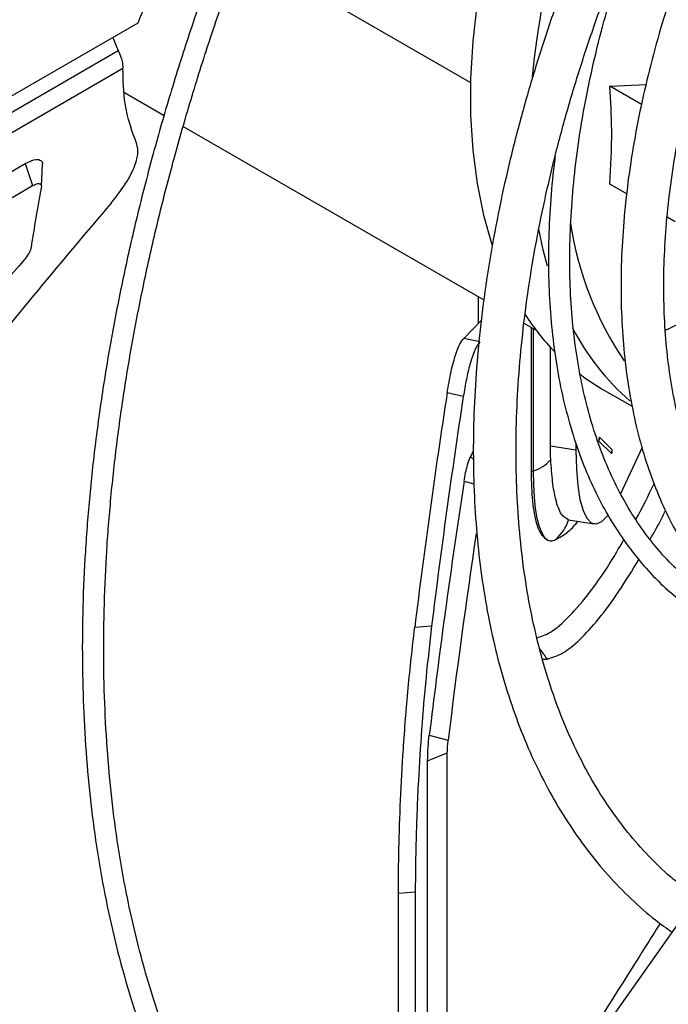
# Model space of a CAD drawing. Units: millimetres. Extents: x 5 to 414, y 3 to 291.
# Drawn here: x 160 to 162, y 23 to 26 of the extents above; entities that cross this region are included whole.
import ezdxf

# ---------------------------------------------------------------- set-up
doc = ezdxf.new("R2010")
doc.units = ezdxf.units.MM

msp = doc.modelspace()

# ---------------------------------------------------------------- linework, layer by layer
at = {"color": 8, "linetype": 'Continuous', "lineweight": 25}
for p, q in [((161.0344, 25.7053), (161.6291, 25.362)), ((161.7921, 24.7229), (161.7921, 24.3527)), ((161.6298, 24.3905), (161.6373, 24.3822)), ((161.6128, 24.3258), (161.6385, 24.3189))]:
    msp.add_line(p, q, dxfattribs=at)
at = {"color": 7, "linetype": 'Continuous', "lineweight": 25}
for p, q in [((160.7648, 25.516), (160.37, 25.2881)), ((160.2812, 25.1951), (160.7139, 25.4449)), ((160.2788, 25.1409), (160.7261, 25.3991)), ((161.9918, 25.3522), (162.0859, 25.3571)), ((162.0738, 25.3049), (161.9918, 25.3522)), ((160.7301, 25.336), (160.8333, 25.2764)), ((160.8829, 25.2478), (161.6642, 24.7968)), ((160.2279, 25.0102), (160.4724, 25.1513)), ((160.4724, 25.1513), (160.4915, 25.0939)), ((160.5141, 25.0927), (160.5175, 25.1502)), ((162.0355, 25.0729), (161.9918, 25.0981)), ((160.247, 24.9527), (160.4915, 25.0939)), ((162.1613, 25.0003), (162.1408, 25.0122)), ((161.6496, 24.8052), (161.6496, 24.7362)), ((161.6121, 24.6971), (161.6577, 24.7447)), ((161.7682, 24.7367), (161.8001, 24.7183)), ((161.7869, 24.7259), (161.7869, 24.351)), ((161.6541, 24.6883), (161.6121, 24.6971)), ((161.837, 24.4171), (161.837, 24.674)), ((161.972, 24.5651), (162.0493, 24.5206)), ((161.6108, 24.5464), (161.5686, 24.5552)), ((161.9973, 24.4078), (161.9651, 24.4401)), ((161.9036, 24.4068), (161.837, 24.4171)), ((161.9036, 24.4234), (161.9036, 24.4068)), ((161.9955, 24.3979), (161.9632, 24.4302)), ((162.0754, 24.4139), (162.0187, 24.2917)), ((161.6366, 24.4035), (161.6298, 24.3905)), ((161.7869, 24.351), (161.7921, 24.3527)), ((161.8843, 24.2257), (161.9507, 24.2154)), ((161.5284, 23.9497), (161.4844, 23.9459)), ((161.8164, 23.864), (161.8285, 23.8636)), ((161.5223, 23.6658), (161.5714, 23.6534)), ((161.518, 23.5994), (161.5692, 23.6206)), ((161.5692, 22.3329), (161.5692, 23.6206)), ((161.518, 22.3117), (161.518, 23.5994)), ((162.2541, 23.2975), (159.7959, 19.8172)), ((161.4859, 23.2582), (161.4419, 23.2544)), ((161.4859, 23.2582), (161.4859, 22.21)), ((161.4419, 22.1477), (161.4419, 23.2544))]:
    msp.add_line(p, q, dxfattribs=at)
at = {"color": 7, "linetype": 'Continuous', "lineweight": 25, "flags": 128}
for points in [[(161.8435, 26.2293), (161.829, 26.1968), (161.7857, 26.0916), (161.7473, 25.986), (161.714, 25.8805), (161.686, 25.7756), (161.6635, 25.6717), (161.6464, 25.5695), (161.6351, 25.4694), (161.6294, 25.3718), (161.6294, 25.2773), (161.6351, 25.1864), (161.6464, 25.0994), (161.6635, 25.0168), (161.6852, 24.9414)], [(161.9117, 24.6055), (161.9297, 24.5922), (161.972, 24.5651)], [(161.9651, 24.4401), (161.9646, 24.4401), (161.9641, 24.4393), (161.9636, 24.4379), (161.9632, 24.4361), (161.9629, 24.4341), (161.9628, 24.4323), (161.9629, 24.4309), (161.9632, 24.4302)], [(161.9036, 24.4068), (161.9048, 24.3576), (161.9083, 24.3146), (161.914, 24.2784), (161.9219, 24.2499), (161.9317, 24.2297), (161.9433, 24.218), (161.9565, 24.2153), (161.9709, 24.2215), (161.9862, 24.2366), (161.9867, 24.2371)], [(161.9955, 24.3979), (161.9959, 24.398), (161.9964, 24.3987), (161.9969, 24.4001), (161.9973, 24.4019), (161.9976, 24.4039), (161.9977, 24.4057), (161.9976, 24.4071), (161.9973, 24.4078)], [(161.7921, 24.3527), (161.7928, 24.3168), (161.7947, 24.2841), (161.7979, 24.255), (161.8022, 24.2297), (161.8077, 24.2086), (161.8144, 24.192), (161.822, 24.18), (161.8306, 24.1727)]]:
    msp.add_lwpolyline(points, dxfattribs=at)
at = {"color": 8, "linetype": 'Continuous', "lineweight": 25, "flags": 128}
msp.add_lwpolyline([(161.8299, 24.8847), (161.8184, 24.9273), (161.8067, 24.9808)], dxfattribs=at)
at = {"color": 8, "linetype": 'Continuous', "lineweight": 25}
for centre, radius, start, end in [((164.1435, 25.1432), 2.3653, 154.9739, 174.3379), ((162.7464, 25.1248), 0.8666, 188.6362, 214.1268), ((162.468, 25.0223), 0.6464, 207.4356, 229.0466)]:
    msp.add_arc(centre, radius, start, end, dxfattribs=at)
at = {"color": 7, "linetype": 'Continuous', "lineweight": 25}
for centre, radius, start, end in [((161.6084, 24.4267), 1.6644, 119.9065, 141.4274), ((163.9021, 26.8509), 3.4844, 203.1996, 203.7977), ((165.0017, 24.2409), 4.5671, 169.3056, 171.2837), ((162.3086, 25.1055), 0.6392, 212.7094, 223.9193), ((161.9406, 24.4396), 0.0245, 337.4787, 1.1882), ((161.9729, 24.4073), 0.0245, 337.4787, 1.1882), ((161.7655, 24.4449), 0.0959, 286.1235, 319.0325), ((161.7809, 24.2574), 0.1083, 309.3826, 342.9432)]:
    msp.add_arc(centre, radius, start, end, dxfattribs=at)
for centre, major_axis, ratio, start_param, end_param in [((162.0524, 26.4329), (1.293, 1.1084), 0.218443, 2.432882, 2.750372), ((168.8123, 19.0394), (10.1054, 10.4292), 0.692277, 1.662673, 1.703454), ((168.5417, 18.8666), (10.1329, 10.3785), 0.691721, 1.66196, 1.708366), ((171.6044, 24.4467), (3.9963, 13.8317), 0.683713, 1.758129, 1.801354), ((171.6044, 24.4467), (3.979, 13.7719), 0.683713, 1.758726, 1.801238), ((171.8798, 24.1916), (4.1382, 13.9108), 0.690056, 1.773362, 1.811171)]:
    msp.add_ellipse(centre, major_axis=major_axis, ratio=ratio, start_param=start_param, end_param=end_param, dxfattribs=at)
for points, knots in [([(160.5619, 26.9243), (160.5473, 26.8971), (160.5018, 26.8124), (160.4295, 26.6686), (160.3449, 26.4932), (160.2645, 26.3166), (160.1882, 26.1391), (160.1161, 25.961), (160.0482, 25.7824), (159.9848, 25.6036), (159.9258, 25.4249), (159.8713, 25.2464), (159.8214, 25.0683), (159.7762, 24.891), (159.7358, 24.7146), (159.7001, 24.5394), (159.6692, 24.3655), (159.6433, 24.1933), (159.6222, 24.0228), (159.606, 23.8545), (159.5948, 23.6883), (159.5886, 23.5247), (159.5874, 23.3637), (159.5912, 23.2056), (159.5999, 23.0506), (159.6136, 22.8989), (159.6323, 22.7507), (159.6559, 22.6062), (159.6845, 22.4656), (159.7179, 22.329), (159.7561, 22.1966), (159.7991, 22.0686), (159.8469, 21.9452), (159.8993, 21.8266), (159.9564, 21.7128), (160.0179, 21.6041), (160.0839, 21.5006), (160.1543, 21.4024), (160.2289, 21.3097), (160.3077, 21.2225), (160.3904, 21.1409), (160.4773, 21.0655), (160.5503, 21.008), (160.5956, 20.9779), (160.6093, 20.9688)], [0, 0, 0, 0, 0.011595, 0.036048, 0.060501, 0.084954, 0.109408, 0.133862, 0.158317, 0.182773, 0.207229, 0.231686, 0.256145, 0.280604, 0.305064, 0.329526, 0.353989, 0.378453, 0.402918, 0.427384, 0.451852, 0.476321, 0.500791, 0.525262, 0.549734, 0.574206, 0.598677, 0.623148, 0.647617, 0.672084, 0.696548, 0.721007, 0.745461, 0.769908, 0.794346, 0.818775, 0.843193, 0.867599, 0.891993, 0.916373, 0.940741, 0.965098, 0.989445, 1, 1, 1, 1]), ([(160.3164, 21.2971), (160.2974, 21.3181), (160.2525, 21.3676), (160.1866, 21.4522), (160.118, 21.5496), (160.0538, 21.6525), (159.9941, 21.7604), (159.9388, 21.8734), (159.8881, 21.9912), (159.8421, 22.1137), (159.8006, 22.2408), (159.764, 22.3723), (159.7321, 22.5079), (159.705, 22.6477), (159.6827, 22.7912), (159.6654, 22.9385), (159.6529, 23.0893), (159.6454, 23.2433), (159.6428, 23.4005), (159.6452, 23.5605), (159.6525, 23.7233), (159.6647, 23.8885), (159.6818, 24.0559), (159.7039, 24.2255), (159.7308, 24.3968), (159.7626, 24.5698), (159.7991, 24.7441), (159.8404, 24.9195), (159.8865, 25.0959), (159.9371, 25.273), (159.9923, 25.4506), (160.0521, 25.6283), (160.1162, 25.8061), (160.1848, 25.9836), (160.2575, 26.1607), (160.3345, 26.337), (160.4154, 26.5125), (160.5006, 26.6866), (160.5658, 26.8151), (160.6036, 26.885), (160.6106, 26.8978)], [0, 0, 0, 0, 0.019965, 0.047108, 0.074237, 0.101352, 0.128453, 0.155541, 0.182617, 0.209683, 0.236741, 0.263792, 0.290838, 0.317879, 0.344917, 0.371953, 0.398988, 0.426022, 0.453056, 0.48009, 0.507125, 0.53416, 0.561196, 0.588234, 0.615273, 0.642313, 0.669354, 0.696396, 0.72344, 0.750485, 0.777531, 0.804578, 0.831626, 0.858674, 0.885724, 0.912774, 0.939824, 0.966876, 0.993927, 1, 1, 1, 1]), ([(161.3285, 26.4998), (161.3136, 26.4714), (161.2723, 26.3927), (161.209, 26.2622), (161.1382, 26.1088), (161.0718, 25.9544), (161.0094, 25.7993), (160.9515, 25.6438), (160.8979, 25.4882), (160.8488, 25.3328), (160.8043, 25.1777), (160.7644, 25.0233), (160.7293, 24.8698), (160.699, 24.7174), (160.6735, 24.5665), (160.6529, 24.4173), (160.6373, 24.2701), (160.6265, 24.125), (160.6208, 23.9823), (160.6201, 23.8423), (160.6243, 23.7052), (160.6336, 23.5713), (160.6478, 23.4407), (160.667, 23.3138), (160.6911, 23.1906), (160.7201, 23.0715), (160.754, 22.9566), (160.7926, 22.8462), (160.836, 22.7404), (160.884, 22.6394), (160.9366, 22.5434), (160.9937, 22.4526), (161.0551, 22.3671), (161.1208, 22.287), (161.1905, 22.2126), (161.2645, 22.1441), (161.327, 22.0923), (161.3662, 22.0654), (161.3781, 22.0573)], [0, 0, 0, 0, 0.016205, 0.044786, 0.073366, 0.101947, 0.13053, 0.159113, 0.187698, 0.216284, 0.244872, 0.273461, 0.302053, 0.330647, 0.359242, 0.387841, 0.416441, 0.445044, 0.473649, 0.502255, 0.530864, 0.559473, 0.588083, 0.616691, 0.645298, 0.673901, 0.702498, 0.731087, 0.759666, 0.788231, 0.816781, 0.845312, 0.873822, 0.90231, 0.930775, 0.959219, 0.987643, 1, 1, 1, 1]), ([(161.1703, 22.317), (161.1685, 22.3189), (161.1438, 22.3449), (161.1002, 22.4003), (161.0397, 22.4835), (160.9839, 22.5726), (160.9325, 22.6667), (160.8855, 22.7658), (160.8432, 22.8696), (160.8054, 22.9781), (160.7724, 23.0911), (160.7441, 23.2083), (160.7207, 23.3295), (160.702, 23.4546), (160.6883, 23.5834), (160.6795, 23.7156), (160.6755, 23.8509), (160.6766, 23.9893), (160.6825, 24.1304), (160.6934, 24.2739), (160.7092, 24.4197), (160.7299, 24.5675), (160.7554, 24.7171), (160.7858, 24.8681), (160.8209, 25.0203), (160.8607, 25.1735), (160.9052, 25.3273), (160.9542, 25.4816), (161.0077, 25.636), (161.0656, 25.7903), (161.1278, 25.9443), (161.1941, 26.0976), (161.2646, 26.2499), (161.3257, 26.3753), (161.3646, 26.4492), (161.3773, 26.4733)], [0, 0, 0, 0, 0.002481, 0.034313, 0.066118, 0.097897, 0.129652, 0.161383, 0.193094, 0.224788, 0.256469, 0.288139, 0.319801, 0.351457, 0.38311, 0.414761, 0.446411, 0.478061, 0.509711, 0.541363, 0.573017, 0.604673, 0.636331, 0.667991, 0.699653, 0.731318, 0.762984, 0.794653, 0.826323, 0.857995, 0.889668, 0.921342, 0.953018, 0.984694, 1, 1, 1, 1]), ([(162.0794, 26.0955), (162.0697, 26.0764), (162.0389, 26.0159), (161.9912, 25.9124), (161.9363, 25.7855), (161.8858, 25.6578), (161.8396, 25.5298), (161.7979, 25.4018), (161.7608, 25.2741), (161.7283, 25.1469), (161.7006, 25.0207), (161.6778, 24.8957), (161.6598, 24.7723), (161.6469, 24.6506), (161.6389, 24.5311), (161.6359, 24.4141), (161.638, 24.2998), (161.6452, 24.1884), (161.6574, 24.0804), (161.6747, 23.976), (161.6969, 23.8754), (161.7242, 23.779), (161.7563, 23.6869), (161.7933, 23.5995), (161.835, 23.5169), (161.8812, 23.4395), (161.932, 23.3675), (161.987, 23.3008), (162.0463, 23.2402), (162.1015, 23.1911), (162.1385, 23.1647), (162.153, 23.1544)], [0, 0, 0, 0, 0.016365, 0.051985, 0.087607, 0.123234, 0.158865, 0.194503, 0.230149, 0.265802, 0.301464, 0.337136, 0.372819, 0.408511, 0.444214, 0.479927, 0.515648, 0.551375, 0.587103, 0.622827, 0.658539, 0.694229, 0.729886, 0.765497, 0.801047, 0.836521, 0.871909, 0.907201, 0.942396, 0.977501, 1, 1, 1, 1]), ([(162.1657, 23.2849), (162.1601, 23.2892), (162.1341, 23.3097), (162.0915, 23.3522), (162.038, 23.4122), (161.9891, 23.4782), (161.9443, 23.5493), (161.9039, 23.6256), (161.868, 23.7067), (161.8366, 23.7925), (161.8098, 23.8829), (161.7877, 23.9774), (161.7703, 24.0761), (161.7577, 24.1785), (161.75, 24.2845), (161.7471, 24.3937), (161.749, 24.5059), (161.7559, 24.6208), (161.7676, 24.7382), (161.7842, 24.8576), (161.8056, 24.9788), (161.8318, 25.1014), (161.8627, 25.2252), (161.8982, 25.3498), (161.9383, 25.4748), (161.9828, 25.6), (162.0316, 25.7251), (162.0848, 25.8495), (162.1331, 25.9551), (162.165, 26.0185), (162.1765, 26.0412)], [0, 0, 0, 0, 0.010304, 0.048224, 0.086048, 0.123756, 0.161341, 0.198812, 0.23618, 0.273466, 0.310686, 0.347857, 0.384996, 0.422114, 0.45922, 0.496323, 0.533425, 0.570531, 0.607644, 0.644765, 0.681895, 0.719036, 0.756185, 0.793344, 0.830511, 0.867686, 0.904868, 0.942055, 0.979247, 1, 1, 1, 1]), ([(162.3028, 25.9706), (162.3012, 25.9674), (162.2822, 25.9289), (162.2496, 25.8539), (162.2054, 25.7461), (162.166, 25.6378), (162.1309, 25.5294), (162.1005, 25.4214), (162.0748, 25.314), (162.0539, 25.2076), (162.0379, 25.1027), (162.0269, 24.9996), (162.0209, 24.8985), (162.02, 24.7999), (162.0242, 24.7042), (162.0335, 24.6116), (162.0479, 24.5225), (162.0673, 24.4372), (162.0918, 24.3561), (162.1212, 24.2794), (162.1555, 24.2076), (162.1944, 24.1408), (162.2378, 24.0793), (162.2858, 24.0237), (162.3261, 23.9833), (162.3517, 23.9635), (162.3586, 23.9582)], [0, 0, 0, 0, 0.00411, 0.048669, 0.093236, 0.137813, 0.182403, 0.227008, 0.271631, 0.316273, 0.360936, 0.405621, 0.450328, 0.495055, 0.539798, 0.58455, 0.629296, 0.674019, 0.718695, 0.763295, 0.807787, 0.852135, 0.896309, 0.940291, 0.984079, 1, 1, 1, 1]), ([(162.4235, 24.0487), (162.4178, 24.0531), (162.3951, 24.0708), (162.3593, 24.1079), (162.3162, 24.1598), (162.2776, 24.2174), (162.2432, 24.2801), (162.2133, 24.3477), (162.1879, 24.4199), (162.1671, 24.4966), (162.1509, 24.5774), (162.1394, 24.6622), (162.1328, 24.7505), (162.1309, 24.8422), (162.1339, 24.9368), (162.1417, 25.034), (162.1544, 25.1335), (162.1719, 25.2348), (162.1942, 25.3377), (162.2211, 25.4416), (162.2526, 25.5463), (162.2886, 25.6513), (162.3291, 25.7562), (162.3663, 25.8447), (162.3915, 25.8976), (162.4003, 25.9161)], [0, 0, 0, 0, 0.015587, 0.062443, 0.109081, 0.155462, 0.201588, 0.247491, 0.293217, 0.338814, 0.384323, 0.429777, 0.475203, 0.52062, 0.566037, 0.611463, 0.656905, 0.702365, 0.747845, 0.793344, 0.838862, 0.884396, 0.929945, 0.975506, 1, 1, 1, 1]), ([(162.1796, 24.0853), (162.1747, 24.0895), (162.1525, 24.1083), (162.1169, 24.1476), (162.0733, 24.203), (162.0342, 24.2643), (161.9994, 24.3306), (161.9691, 24.4017), (161.9435, 24.4775), (161.9225, 24.5577), (161.9063, 24.642), (161.8949, 24.7301), (161.8883, 24.8217), (161.8867, 24.9165), (161.89, 25.0142), (161.8982, 25.1145), (161.9112, 25.2169), (161.9291, 25.3211), (161.9518, 25.4268), (161.9792, 25.5335), (162.0112, 25.6409), (162.048, 25.7486), (162.0774, 25.8281), (162.0958, 25.8713), (162.099, 25.8789)], [0, 0, 0, 0, 0.0140951, 0.0634118, 0.1126219, 0.1617112, 0.2106828, 0.2595515, 0.3083374, 0.3570617, 0.4057438, 0.4543995, 0.5030411, 0.5516779, 0.6003146, 0.6489558, 0.6976044, 0.7462621, 0.7949294, 0.8436065, 0.8922927, 0.9409873, 0.9896892, 1, 1, 1, 1]), ([(160.7139, 25.4449), (160.7179, 25.4349), (160.725, 25.4167), (160.7257, 25.4046), (160.7261, 25.3991)], [0, 0, 0, 0, 0.552408, 1, 1, 1, 1]), ([(160.7622, 25.2017), (160.75, 25.2356), (160.7282, 25.2959), (160.7267, 25.3677), (160.7261, 25.3991)], [0, 0, 0, 0, 0.5614541, 1, 1, 1, 1]), ([(161.9918, 25.0981), (161.9943, 25.1441), (161.9989, 25.2262), (161.994, 25.3137), (161.9918, 25.3522)], [0, 0, 0, 0, 0.559849, 1, 1, 1, 1]), ([(160.6957, 25.0488), (160.709, 25.0657), (160.7355, 25.0996), (160.7579, 25.145), (160.7672, 25.1803), (160.7639, 25.1946), (160.7622, 25.2017)], [0, 0, 0, 0, 0.279208, 0.559528, 0.78012, 1, 1, 1, 1]), ([(160.4724, 25.1513), (160.4803, 25.1553), (160.4961, 25.1631), (160.5105, 25.1618), (160.5171, 25.1564), (160.5169, 25.1506), (160.5168, 25.1493)], [0, 0, 0, 0, 0.330236, 0.661196, 0.921923, 1, 1, 1, 1]), ([(161.8495, 25.1695), (161.8492, 25.1671), (161.8436, 25.1295), (161.8376, 25.0585), (161.8318, 24.9571), (161.8316, 24.8586), (161.8362, 24.7629), (161.8459, 24.6704), (161.8606, 24.5816), (161.8803, 24.4967), (161.9049, 24.416), (161.9343, 24.3398), (161.9684, 24.2683), (162.0071, 24.202), (162.0502, 24.1409), (162.0977, 24.0854), (162.1474, 24.0367), (162.1832, 24.0095), (162.2001, 23.9965)], [0, 0, 0, 0, 0.004691, 0.071625, 0.138575, 0.20554, 0.272516, 0.339498, 0.406476, 0.473438, 0.540365, 0.607238, 0.674032, 0.74072, 0.807278, 0.873691, 0.939954, 1, 1, 1, 1]), ([(160.4915, 25.0939), (160.4954, 25.0958), (160.5033, 25.0997), (160.5108, 25.0992), (160.5144, 25.0953), (160.5141, 25.0907), (160.5139, 25.0884)], [0, 0, 0, 0, 0.275988, 0.564618, 0.783394, 1, 1, 1, 1]), ([(160.4873, 24.933), (160.4867, 24.9305), (160.4856, 24.9255), (160.4802, 24.9148), (160.4739, 24.9068), (160.4701, 24.9018)], [0, 0, 0, 0, 0.2821771, 0.5612227, 1, 1, 1, 1]), ([(162.1361, 24.7181), (162.1628, 24.7316), (162.2251, 24.763), (162.2872, 24.7948), (162.3227, 24.8129)], [0, 0, 0, 0, 0.4296158, 1, 1, 1, 1]), ([(161.5686, 24.5552), (161.5719, 24.5743), (161.5785, 24.6124), (161.5904, 24.6552), (161.6019, 24.6844), (161.6087, 24.6929), (161.6121, 24.6971)], [0, 0, 0, 0, 0.279118, 0.559335, 0.779919, 1, 1, 1, 1]), ([(161.6541, 24.6883), (161.6498, 24.6825), (161.6411, 24.6709), (161.6287, 24.6339), (161.6183, 24.5914), (161.6133, 24.5614), (161.6108, 24.5464)], [0, 0, 0, 0, 0.279715, 0.560053, 0.780441, 1, 1, 1, 1]), ([(161.8379, 24.382), (161.8378, 24.3858), (161.8374, 24.3922), (161.8372, 24.4013), (161.837, 24.4091), (161.837, 24.4144), (161.837, 24.4171)], [0, 0, 0, 0, 0.340799, 0.56088, 0.780614, 1, 1, 1, 1]), ([(161.6128, 24.3258), (161.6141, 24.3335), (161.6167, 24.3489), (161.6225, 24.3731), (161.627, 24.3839), (161.6298, 24.3905)], [0, 0, 0, 0, 0.2804097, 0.5610077, 1, 1, 1, 1]), ([(161.8845, 24.2256), (161.878, 24.229), (161.8649, 24.2356), (161.8512, 24.2734), (161.8422, 24.3224), (161.8394, 24.3621), (161.8379, 24.382)], [0, 0, 0, 0, 0.279725, 0.559786, 0.780002, 1, 1, 1, 1]), ([(161.7869, 24.351), (161.7876, 24.324), (161.789, 24.2702), (161.7993, 24.2172), (161.8132, 24.1838), (161.8248, 24.1764), (161.8306, 24.1727)], [0, 0, 0, 0, 0.2825, 0.563482, 0.782654, 1, 1, 1, 1]), ([(161.6128, 24.3258), (161.5945, 24.2028), (161.5617, 23.983), (161.5344, 23.7627), (161.5223, 23.6658)], [0, 0, 0, 0, 0.559998, 1, 1, 1, 1]), ([(162.0591, 24.2273), (162.0594, 24.2277), (162.0749, 24.2543), (162.091, 24.2873), (162.1068, 24.3198)], [0, 0, 0, 0, 0.017634, 1, 1, 1, 1]), ([(162.0964, 24.1752), (162.1062, 24.1922), (162.1195, 24.215), (162.133, 24.2426), (162.1366, 24.2497)], [0, 0, 0, 0, 0.74039, 1, 1, 1, 1]), ([(161.8496, 24.1737), (161.8579, 24.1781), (161.8742, 24.1867), (161.8943, 24.2041), (161.9061, 24.2187), (161.9087, 24.2219)], [0, 0, 0, 0, 0.448442, 0.87806, 1, 1, 1, 1]), ([(161.8023, 23.9189), (161.8136, 23.9227), (161.8394, 23.9314), (161.886, 23.9723), (161.9404, 24.0369), (161.9883, 24.1049), (162.0184, 24.1573), (162.0281, 24.1742)], [0, 0, 0, 0, 0.183603, 0.418846, 0.653657, 0.888393, 1, 1, 1, 1]), ([(161.8306, 24.1727), (161.8326, 24.1722), (161.836, 24.1712), (161.8409, 24.1713), (161.8452, 24.1721), (161.8481, 24.1731), (161.8496, 24.1737)], [0, 0, 0, 0, 0.341678, 0.561875, 0.781318, 1, 1, 1, 1]), ([(161.8285, 23.8636), (161.8417, 23.8677), (161.8681, 23.8757), (161.9134, 23.9122), (161.9623, 23.9661), (162.0136, 24.0353), (162.0496, 24.0943), (162.0671, 24.1229)], [0, 0, 0, 0, 0.203233, 0.405897, 0.607931, 0.809582, 1, 1, 1, 1]), ([(161.4419, 23.2544), (161.4422, 23.2928), (161.4428, 23.3695), (161.4472, 23.4965), (161.4549, 23.6363), (161.4666, 23.7882), (161.4785, 23.8934), (161.4844, 23.9459)], [0, 0, 0, 0, 0.187715, 0.375113, 0.562013, 0.781435, 1, 1, 1, 1]), ([(161.5284, 23.9497), (161.5233, 23.9052), (161.5131, 23.8161), (161.5018, 23.6804), (161.493, 23.5391), (161.4871, 23.3945), (161.4863, 23.3037), (161.4859, 23.2582)], [0, 0, 0, 0, 0.185466, 0.371539, 0.55823, 0.778873, 1, 1, 1, 1]), ([(161.518, 23.5994), (161.5183, 23.6111), (161.5187, 23.632), (161.5212, 23.6554), (161.5223, 23.6658)], [0, 0, 0, 0, 0.5589291, 1, 1, 1, 1]), ([(161.5692, 23.6206), (161.5693, 23.6263), (161.5696, 23.6366), (161.5708, 23.6482), (161.5714, 23.6534)], [0, 0, 0, 0, 0.5555039, 1, 1, 1, 1]), ([(162.1223, 23.1769), (162.109, 23.1558), (162.0535, 23.0678), (161.9682, 22.9326), (161.8673, 22.7726), (161.7874, 22.6461), (161.7449, 22.5794), (161.7279, 22.5525)], [0, 0, 0, 0, 0.081883, 0.341541, 0.587045, 0.834026, 1, 1, 1, 1])]:
    msp.add_open_spline(points, degree=3, knots=knots, dxfattribs=at)
at = {"color": 8, "linetype": 'Continuous', "lineweight": 25}
msp.add_open_spline([(161.8087, 23.8916), (161.8101, 23.8896), (161.814, 23.884), (161.8206, 23.8747), (161.8259, 23.8673), (161.8285, 23.8636)], degree=3, knots=[0, 0, 0, 0, 0.206275, 0.605126, 1, 1, 1, 1], dxfattribs=at)

doc.saveas('drawing.dxf')
